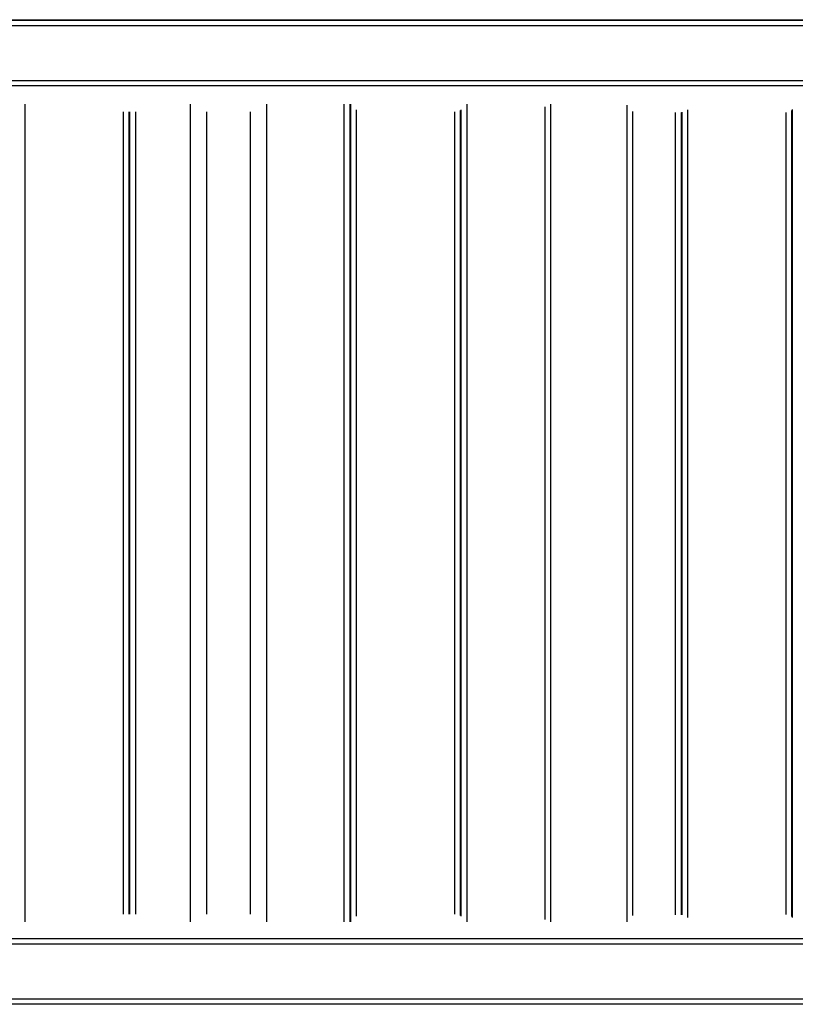
# Model space of a CAD drawing. Units: inches. Extents: x 230 to 365, y 148 to 272.
# Drawn here: x 277 to 284, y 193 to 202 of the extents above; entities that cross this region are included whole.
import ezdxf

# ---------------------------------------------------------------- set-up
doc = ezdxf.new("R2010")
doc.units = ezdxf.units.IN
doc.header["$MEASUREMENT"] = 0
doc.layers.add('Ebene 1', color=7, linetype='Continuous')

# ---------------------------------------------------------------- blocks, each defined once
blk = doc.blocks.new('block 2')
at = {"layer": 'Ebene 1', "color": 179, "lineweight": 25, "true_color": 0x1a171b}
for points in [[(266.3038, 201.9577), (285.8838, 201.9577)], [(285.8838, 201.9077), (266.3038, 201.9077)], [(267.105, 201.9629), (285.0851, 201.9629)], [(266.3038, 201.4079), (285.8838, 201.4079)], [(285.8838, 201.3579), (266.3038, 201.3579)], [(277.1652, 201.1905), (277.1652, 193.7163)], [(278.6776, 193.7163), (278.6776, 201.1905)], [(279.3778, 193.7163), (279.3778, 201.1908)], [(280.0851, 193.7167), (280.0851, 201.1908)], [(280.1352, 201.1908), (280.1352, 193.7167)], [(280.1452, 193.7167), (280.1452, 201.1908)], [(281.2051, 201.1905), (281.2051, 193.716)], [(281.9227, 193.7363), (281.9227, 201.1674)], [(281.9725, 201.1905), (281.9725, 193.7163)], [(282.6727, 193.717), (282.6727, 201.1822)], [(278.0652, 193.787), (278.0652, 201.1199)], [(278.1152, 201.1199), (278.1152, 193.787)], [(278.1251, 193.787), (278.1251, 201.1199)], [(278.1751, 201.1202), (278.1751, 193.7863)], [(278.8279, 193.787), (278.8279, 201.1199)], [(279.2276, 193.787), (279.2276, 201.1199)], [(280.1951, 201.1395), (280.1951, 193.7691)], [(281.0952, 193.787), (281.0952, 201.1199)], [(281.1453, 201.1316), (281.1453, 193.7742)], [(281.1551, 193.7673), (281.1551, 201.1374)], [(282.7225, 201.1243), (282.7225, 193.7742)], [(283.1152, 193.7815), (283.1152, 201.1154)], [(283.1653, 201.1154), (283.1653, 193.7815)], [(283.1751, 193.7808), (283.1751, 201.1168)], [(283.2253, 201.1381), (283.2253, 193.7556)], [(284.1251, 193.7821), (284.1251, 201.1157)], [(284.1752, 201.1343), (284.1752, 193.7642)], [(284.1851, 193.7546), (284.1851, 201.1419)], [(266.3038, 193.5627), (285.8838, 193.5627)], [(285.8838, 193.5127), (266.3038, 193.5127)], [(266.3038, 193.0129), (285.8838, 193.0129)], [(285.6951, 192.9626), (266.4955, 192.9626)]]:
    blk.add_lwpolyline(points, dxfattribs=at)

msp = doc.modelspace()

# ---------------------------------------------------------------- block references
at = {"layer": 'Ebene 1'}
msp.add_blockref('block 2', (0, 0), dxfattribs=at)

doc.saveas('drawing.dxf')
